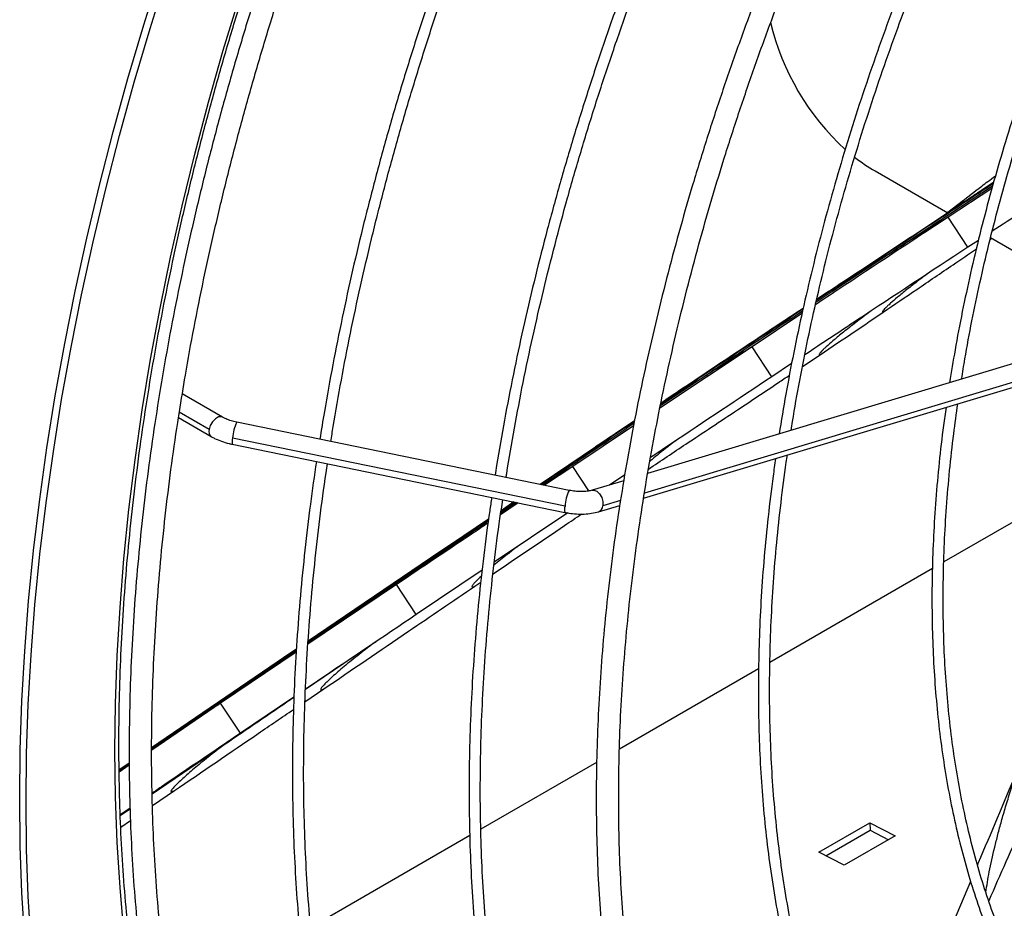
# Model space of a CAD drawing. Units: millimetres. Extents: x 5 to 414, y 3 to 291.
# Drawn here: x 253 to 257, y 56 to 60 of the extents above; entities that cross this region are included whole.
import ezdxf

# ---------------------------------------------------------------- set-up
doc = ezdxf.new("R2010")
doc.units = ezdxf.units.MM

msp = doc.modelspace()

# ---------------------------------------------------------------- linework, layer by layer
at = {"color": 7, "linetype": 'Continuous', "lineweight": 25}
for p, q in [((256.7175, 59.6001), (257.0405, 59.4137)), ((257.2454, 59.5494), (257.1312, 59.4732)), ((257.2374, 59.5214), (257.043, 59.3943)), ((257.1714, 59.5162), (257.1089, 59.467)), ((257.1108, 59.4685), (257.0359, 59.4101)), ((257.1333, 59.4745), (257.1292, 59.4718)), ((257.13, 59.26), (257.043, 59.3943)), ((257.1771, 59.2909), (257.13, 59.26)), ((257.2296, 59.295), (257.2371, 59.3001)), ((257.2317, 59.3032), (257.7955, 58.9778)), ((258.5281, 59.1017), (255.7044, 58.2527)), ((255.6867, 58.143), (258.5102, 58.9919)), ((256.3968, 58.9878), (256.2773, 58.9088)), ((256.3917, 58.9646), (256.1696, 58.8173)), ((256.1696, 58.8173), (255.7593, 58.5441)), ((256.2571, 58.6834), (256.1696, 58.8173)), ((256.3942, 58.7295), (256.4726, 58.7819)), ((256.3457, 58.7422), (256.2571, 58.6834)), ((253.8114, 58.5039), (253.6325, 58.6072)), ((253.6154, 58.5016), (253.7614, 58.4173)), ((253.6184, 58.5202), (253.6196, 58.5275)), ((253.7518, 58.4485), (253.6188, 58.5253)), ((255.6459, 58.4874), (255.4731, 58.3715)), ((255.3552, 58.1779), (253.8748, 58.4812)), ((255.6419, 58.4657), (255.3707, 58.2846)), ((255.3366, 58.1075), (253.8563, 58.4108)), ((253.8548, 58.3833), (255.3351, 58.08)), ((255.4761, 58.3735), (255.2255, 58.2045)), ((255.3707, 58.2846), (255.2451, 58.2005)), ((255.6025, 58.2471), (255.5344, 58.2016)), ((257.7176, 58.2602), (257.0235, 57.8595)), ((255.5981, 58.2208), (255.4569, 58.1783)), ((255.1284, 58.1223), (255.0493, 58.0693)), ((255.1094, 58.1262), (255.052, 58.0875)), ((255.4857, 58.0825), (255.5801, 58.1109)), ((255.5838, 58.1331), (255.5048, 58.1094)), ((254.9963, 58.0499), (254.7712, 57.8981)), ((255.3489, 58.0775), (255.0217, 57.8583)), ((254.7793, 57.9036), (254.193, 57.5065)), ((256.9723, 57.8299), (256.2488, 57.4122)), ((254.9675, 57.822), (254.6743, 57.625)), ((254.5861, 57.7584), (254.192, 57.4929)), ((254.6743, 57.625), (254.5861, 57.7584)), ((254.9343, 57.7509), (254.9617, 57.7694)), ((254.0881, 57.4354), (253.496, 57.0319)), ((254.1397, 57.4576), (253.803, 57.2299)), ((254.1405, 57.4709), (254.0797, 57.4297)), ((256.1985, 57.3832), (255.5792, 57.0257)), ((254.1787, 57.2371), (254.2624, 57.2941)), ((253.803, 57.2299), (253.4961, 57.0218)), ((253.8917, 57.0968), (253.803, 57.2299)), ((254.1297, 57.2578), (253.8917, 57.0968)), ((253.3818, 56.9541), (253.351, 56.933)), ((253.3963, 56.9541), (253.3511, 56.9234)), ((253.3962, 56.9639), (253.3818, 56.9541)), ((255.4772, 56.9668), (254.9617, 56.6692)), ((253.4997, 56.7744), (253.5971, 56.841)), ((253.3997, 56.763), (253.3561, 56.7334)), ((253.3586, 56.6781), (253.4018, 56.7076)), ((256.4673, 56.5676), (256.6935, 56.6982)), ((256.6935, 56.6982), (256.8065, 56.6398)), ((256.6935, 56.6982), (256.695, 56.6648)), ((256.4986, 56.5514), (256.695, 56.6648)), ((256.695, 56.6648), (256.7766, 56.6226)), ((254.9126, 56.6408), (254.2044, 56.232)), ((256.8065, 56.6398), (256.5803, 56.5092)), ((256.5803, 56.5092), (256.4673, 56.5676)), ((256.9637, 56.0141), (257.1429, 56.4375))]:
    msp.add_line(p, q, dxfattribs=at)
at = {"color": 8, "linetype": 'Continuous', "lineweight": 25}
for p, q in [((257.2406, 59.5327), (256.8175, 59.2551)), ((256.8175, 59.2551), (256.4544, 59.0151)), ((256.5213, 59.0679), (256.4565, 59.0249)), ((256.5213, 59.0679), (256.4568, 59.0261)), ((258.5134, 59.014), (255.6903, 58.1652)), ((255.9705, 58.6936), (255.7613, 58.5538)), ((255.4426, 58.1752), (255.3707, 58.2846)), ((255.1198, 58.1241), (255.0505, 58.0776)), ((255.1118, 58.1257), (255.0517, 58.0853)), ((254.9603, 58.0238), (254.7753, 57.9009)), ((254.996, 58.0478), (254.9603, 58.0238)), ((254.9603, 58.0238), (254.9958, 58.0468)), ((254.4308, 57.6604), (254.1925, 57.4993)), ((254.2244, 57.5266), (254.1929, 57.5052)), ((254.2244, 57.5266), (254.1929, 57.5055)), ((254.4765, 57.4916), (254.181, 57.2909)), ((254.4952, 57.5043), (254.4765, 57.4916)), ((254.1405, 57.4703), (254.0851, 57.4331)), ((253.6674, 57.1435), (253.496, 57.0269)), ((253.8382, 57.0606), (253.8007, 57.0322)), ((253.8007, 57.0322), (253.4982, 56.8256)), ((253.351, 56.9323), (253.3962, 56.9631)), ((253.3962, 56.9589), (253.3511, 56.9282)), ((253.3962, 56.9635), (253.3831, 56.9546)), ((253.3999, 56.7584), (253.3562, 56.7284))]:
    msp.add_line(p, q, dxfattribs=at)
at = {"color": 7, "linetype": 'Continuous', "lineweight": 25, "flags": 128}
for points in [[(252.9083, 56.808), (252.9108, 57.0234), (252.9183, 57.2415), (252.9307, 57.4622), (252.9481, 57.6853), (252.9704, 57.9106), (252.9977, 58.138), (253.0299, 58.3673), (253.067, 58.5984), (253.1089, 58.831), (253.1556, 59.065), (253.2072, 59.3003), (253.2635, 59.5367), (253.3245, 59.774), (253.3903, 60.012), (253.4606, 60.2506), (253.5355, 60.4895)], [(252.9366, 56.7917), (252.9391, 57.0071), (252.9466, 57.2252), (252.959, 57.4459), (252.9764, 57.669), (252.9987, 57.8943), (253.026, 58.1217), (253.0582, 58.351), (253.0952, 58.582), (253.1372, 58.8147), (253.1839, 59.0487), (253.2355, 59.284), (253.2918, 59.5204), (253.3528, 59.7577), (253.4185, 59.9957), (253.4889, 60.2342), (253.5638, 60.4732)], [(252.9307, 56.1797), (252.9183, 56.386), (252.9108, 56.5955), (252.9083, 56.808)], [(252.959, 56.1633), (252.9466, 56.3697), (252.9391, 56.5792), (252.9366, 56.7917)]]:
    msp.add_lwpolyline(points, dxfattribs=at)
at = {"color": 8, "linetype": 'Continuous', "lineweight": 25, "flags": 128}
for points in [[(253.3326, 57.0203), (253.3351, 57.2296), (253.3426, 57.4417), (253.355, 57.6563), (253.3724, 57.8733), (253.3948, 58.0925), (253.4221, 58.3138), (253.4543, 58.537), (253.4914, 58.7619), (253.5334, 58.9883), (253.5802, 59.2161), (253.6318, 59.4451), (253.6882, 59.6751), (253.7492, 59.9059), (253.815, 60.1375), (253.8853, 60.3695)], [(253.8113, 58.504), (253.8061, 58.5059), (253.7933, 58.5046), (253.7795, 58.4966), (253.7668, 58.4832), (253.757, 58.4663), (253.7518, 58.4485)], [(255.4569, 58.1783), (255.4648, 58.1791), (255.4782, 58.1744), (255.4905, 58.163), (255.4998, 58.1467), (255.5049, 58.1278), (255.5048, 58.1094)], [(253.3724, 56.2132), (253.355, 56.4101), (253.3426, 56.6104), (253.3351, 56.8138), (253.3326, 57.0203)]]:
    msp.add_lwpolyline(points, dxfattribs=at)
at = {"color": 7, "linetype": 'Continuous', "lineweight": 25}
for centre, radius, start, end in [((257.3455, 60.5233), 1.1249, 193.466, 227.3569), ((257.1447, 60.3398), 0.8542, 232.6101, 239.9951)]:
    msp.add_arc(centre, radius, start, end, dxfattribs=at)
at = {"color": 8, "linetype": 'Continuous', "lineweight": 25}
for centre, radius, start, end in [((253.7784, 58.4397), 0.0281, 161.6364, 232.7761), ((254.0408, 58.3998), 0.1849, 153.8556, 176.5948), ((253.9107, 58.394), 0.057, 162.9358, 190.8854), ((255.5211, 58.0965), 0.1849, 153.8556, 176.5948), ((255.3911, 58.0907), 0.057, 162.9358, 190.8854), ((255.475, 58.1103), 0.0297, 290.9559, 358.2444)]:
    msp.add_arc(centre, radius, start, end, dxfattribs=at)
at = {"color": 7, "linetype": 'Continuous', "lineweight": 25}
for points, knots in [([(255.8783, 62.9144), (255.8497, 62.8641), (255.7825, 62.7457), (255.6806, 62.5573), (255.5718, 62.3497), (255.4666, 62.1406), (255.3648, 61.9304), (255.2667, 61.7192), (255.1721, 61.507), (255.0813, 61.2941), (254.9942, 61.0806), (254.911, 60.8666), (254.8317, 60.6524), (254.7564, 60.438), (254.685, 60.2237), (254.6177, 60.0095), (254.5545, 59.7957), (254.4955, 59.5824), (254.4407, 59.3697), (254.3901, 59.1579), (254.3438, 58.9469), (254.302, 58.7371), (254.2689, 58.5565), (254.2516, 58.4465), (254.2451, 58.4054)], [0, 0, 0, 0, 0.03465, 0.081518, 0.128385, 0.175253, 0.22212, 0.268988, 0.315857, 0.362725, 0.409594, 0.456464, 0.503334, 0.550205, 0.597076, 0.643948, 0.690821, 0.737695, 0.784569, 0.831445, 0.878321, 0.925198, 0.972077, 1, 1, 1, 1]), ([(254.2941, 58.3953), (254.2974, 58.4174), (254.3113, 58.508), (254.3401, 58.6687), (254.3804, 58.8773), (254.4254, 59.0871), (254.4746, 59.298), (254.528, 59.5097), (254.5856, 59.7221), (254.6474, 59.935), (254.7133, 60.1484), (254.7833, 60.362), (254.8573, 60.5757), (254.9353, 60.7893), (255.0172, 61.0027), (255.1029, 61.2157), (255.1924, 61.4281), (255.2857, 61.6399), (255.3826, 61.8508), (255.4831, 62.0608), (255.5871, 62.2695), (255.6944, 62.4771), (255.8055, 62.6829), (255.8813, 62.8204), (255.9208, 62.8888), (255.9213, 62.8896)], [0, 0, 0, 0, 0.015077, 0.061944, 0.108812, 0.155681, 0.202551, 0.249422, 0.296294, 0.343167, 0.39004, 0.436914, 0.483789, 0.530664, 0.577541, 0.624417, 0.671294, 0.718172, 0.76505, 0.811928, 0.858807, 0.905685, 0.952564, 0.999443, 1, 1, 1, 1]), ([(254.5666, 53.398), (254.5618, 53.4027), (254.5237, 53.4402), (254.4555, 53.5156), (254.3623, 53.6244), (254.2733, 53.7386), (254.1879, 53.8575), (254.1065, 53.9813), (254.029, 54.1097), (253.9554, 54.2427), (253.8859, 54.3803), (253.8205, 54.5222), (253.7591, 54.6685), (253.7019, 54.819), (253.6489, 54.9736), (253.6001, 55.1322), (253.5556, 55.2948), (253.5153, 55.4611), (253.4794, 55.6312), (253.4478, 55.8048), (253.4205, 55.9819), (253.3977, 56.1623), (253.3792, 56.3459), (253.3652, 56.5326), (253.3556, 56.7223), (253.351, 56.8933), (253.3499, 57.0355), (253.3508, 57.1789), (253.3546, 57.3458), (253.3636, 57.5465), (253.377, 57.7494), (253.3949, 57.9544), (253.4172, 58.1614), (253.4439, 58.3702), (253.475, 58.5808), (253.5104, 58.7928), (253.5502, 59.0063), (253.5943, 59.221), (253.6427, 59.4369), (253.6953, 59.6536), (253.7522, 59.8712), (253.8132, 60.0894), (253.8784, 60.3082), (253.9477, 60.5272), (254.021, 60.7465), (254.0984, 60.9658), (254.1797, 61.185), (254.2648, 61.4039), (254.3538, 61.6225), (254.4466, 61.8404), (254.5431, 62.0576), (254.6431, 62.274), (254.747, 62.4893), (254.826, 62.6486), (254.8714, 62.7356), (254.8798, 62.7518)], [0, 0, 0, 0, 0.002805, 0.022679, 0.042544, 0.062398, 0.082243, 0.102077, 0.121902, 0.141717, 0.161524, 0.181323, 0.201114, 0.220899, 0.240678, 0.260452, 0.280222, 0.299989, 0.319752, 0.339513, 0.359273, 0.379031, 0.398788, 0.418544, 0.438301, 0.458057, 0.471197, 0.481587, 0.501343, 0.521101, 0.540858, 0.560616, 0.580376, 0.600135, 0.619896, 0.639658, 0.65942, 0.679184, 0.698948, 0.718713, 0.738479, 0.758245, 0.778013, 0.797781, 0.81755, 0.837319, 0.857089, 0.87686, 0.896631, 0.916403, 0.936174, 0.955947, 0.975719, 0.995492, 1, 1, 1, 1]), ([(254.9303, 62.7226), (254.9004, 62.6644), (254.834, 62.5352), (254.7352, 62.3333), (254.6332, 62.1174), (254.5349, 61.9006), (254.4403, 61.683), (254.3495, 61.4647), (254.2624, 61.2459), (254.1793, 61.0267), (254.1, 60.8073), (254.0248, 60.5879), (253.9536, 60.3685), (253.8865, 60.1494), (253.8235, 59.9306), (253.7646, 59.7125), (253.71, 59.495), (253.6597, 59.2783), (253.6137, 59.0626), (253.5719, 58.8481), (253.5346, 58.6349), (253.5016, 58.4231), (253.473, 58.2128), (253.4488, 58.0043), (253.4291, 57.7977), (253.4139, 57.5931), (253.4031, 57.3906), (253.3968, 57.1904), (253.395, 56.9926), (253.3977, 56.7974), (253.4049, 56.6049), (253.4165, 56.4153), (253.4327, 56.2286), (253.4533, 56.045), (253.4783, 55.8646), (253.5078, 55.6875), (253.5418, 55.514), (253.5801, 55.344), (253.6228, 55.1778), (253.6699, 55.0154), (253.7212, 54.8569), (253.7769, 54.7025), (253.8368, 54.5522), (253.9009, 54.4063), (253.9691, 54.2647), (254.0415, 54.1276), (254.1179, 53.9951), (254.1983, 53.8672), (254.2826, 53.7441), (254.3708, 53.6259), (254.4411, 53.5392), (254.482, 53.4918), (254.4912, 53.481)], [0, 0, 0, 0, 0.016673, 0.037033, 0.057393, 0.077753, 0.098113, 0.118474, 0.138835, 0.159197, 0.179559, 0.199921, 0.220285, 0.240648, 0.261013, 0.281378, 0.301743, 0.32211, 0.342477, 0.362845, 0.383213, 0.403583, 0.423953, 0.444325, 0.464697, 0.48507, 0.505443, 0.525817, 0.546192, 0.566568, 0.586944, 0.60732, 0.627696, 0.648072, 0.668448, 0.688823, 0.709197, 0.729569, 0.74994, 0.770308, 0.790673, 0.811034, 0.831392, 0.851744, 0.872091, 0.892432, 0.912767, 0.933094, 0.953413, 0.973724, 0.994026, 1, 1, 1, 1]), ([(253.6196, 58.5275), (253.6282, 58.5818), (253.648, 58.7062), (253.684, 58.9024), (253.7268, 59.1157), (253.774, 59.3301), (253.8254, 59.5456), (253.8811, 59.7618), (253.9409, 59.9788), (254.0049, 60.1962), (254.0731, 60.4141), (254.1452, 60.6321), (254.2214, 60.8502), (254.3016, 61.0683), (254.3856, 61.2861), (254.4735, 61.5035), (254.5651, 61.7203), (254.6605, 61.9365), (254.7595, 62.1518), (254.8622, 62.3661), (254.9575, 62.5582), (255.02, 62.6782), (255.0457, 62.7277)], [0, 0, 0, 0, 0.039755, 0.091086, 0.142419, 0.193754, 0.245091, 0.296429, 0.34777, 0.399112, 0.450455, 0.501801, 0.553147, 0.604495, 0.655844, 0.707195, 0.758546, 0.809898, 0.861251, 0.912605, 0.963959, 1, 1, 1, 1]), ([(256.5711, 62.5144), (256.5511, 62.4793), (256.4934, 62.3781), (256.4014, 62.2088), (256.295, 62.0069), (256.1922, 61.8035), (256.0929, 61.5989), (255.9971, 61.3932), (255.905, 61.1867), (255.8166, 60.9793), (255.7319, 60.7714), (255.6511, 60.5631), (255.5742, 60.3545), (255.5013, 60.1458), (255.4323, 59.9371), (255.3675, 59.7286), (255.3067, 59.5205), (255.2502, 59.3129), (255.1978, 59.106), (255.1497, 58.8999), (255.1058, 58.6948), (255.0666, 58.491), (255.0399, 58.3412), (255.0276, 58.2599), (255.0254, 58.2455)], [0, 0, 0, 0, 0.0255252, 0.0737285, 0.1219319, 0.1701355, 0.2183393, 0.2665433, 0.3147477, 0.3629526, 0.4111579, 0.4593638, 0.5075702, 0.5557774, 0.6039852, 0.6521939, 0.7004034, 0.7486138, 0.7968251, 0.8450375, 0.8932509, 0.9414654, 0.989681, 1, 1, 1, 1]), ([(255.0743, 58.2355), (255.0751, 58.2414), (255.086, 58.314), (255.1109, 58.4546), (255.1492, 58.6574), (255.1924, 58.8615), (255.2397, 59.0666), (255.2913, 59.2726), (255.3471, 59.4794), (255.4071, 59.6867), (255.4712, 59.8944), (255.5393, 60.1023), (255.6115, 60.3103), (255.6876, 60.5183), (255.7677, 60.726), (255.8516, 60.9333), (255.9392, 61.1401), (256.0306, 61.3461), (256.1256, 61.5513), (256.2242, 61.7554), (256.3263, 61.9584), (256.4319, 62.1599), (256.5278, 62.3371), (256.5899, 62.4463), (256.6144, 62.4894)], [0, 0, 0, 0, 0.004264, 0.052469, 0.100674, 0.14888, 0.197088, 0.245296, 0.293506, 0.341716, 0.389927, 0.438139, 0.486352, 0.534565, 0.58278, 0.630994, 0.67921, 0.727425, 0.775642, 0.823858, 0.872075, 0.920292, 0.96851, 1, 1, 1, 1]), ([(257.0628, 62.2304), (257.0477, 62.204), (256.9956, 62.1129), (256.9097, 61.9552), (256.8054, 61.7577), (256.7048, 61.5587), (256.6075, 61.3585), (256.5138, 61.1572), (256.4238, 60.9551), (256.3375, 60.7521), (256.255, 60.5486), (256.1763, 60.3447), (256.1015, 60.1405), (256.0307, 59.9362), (255.9639, 59.732), (255.9013, 59.528), (255.8427, 59.3244), (255.7883, 59.1213), (255.7382, 58.9189), (255.6923, 58.7174), (255.6508, 58.517), (255.6138, 58.3204), (255.593, 58.1914), (255.5827, 58.1282)], [0, 0, 0, 0, 0.020049, 0.069138, 0.118228, 0.167318, 0.216409, 0.2655, 0.314592, 0.363685, 0.412779, 0.461874, 0.51097, 0.560068, 0.609167, 0.658269, 0.707372, 0.756477, 0.805584, 0.854694, 0.903805, 0.952919, 1, 1, 1, 1]), ([(256.853, 53.4724), (256.8493, 53.4752), (256.8118, 53.5041), (256.7436, 53.5641), (256.6487, 53.6525), (256.5578, 53.7467), (256.4705, 53.8458), (256.3869, 53.9499), (256.3071, 54.0589), (256.2311, 54.1726), (256.1591, 54.2911), (256.091, 54.4141), (256.027, 54.5417), (255.9671, 54.6737), (255.9112, 54.81), (255.8595, 54.9504), (255.8121, 55.095), (255.7688, 55.2435), (255.7298, 55.3959), (255.6952, 55.552), (255.6649, 55.7118), (255.6389, 55.875), (255.6173, 56.0415), (255.6001, 56.2113), (255.5873, 56.3842), (255.579, 56.56), (255.5751, 56.7386), (255.5756, 56.9199), (255.5806, 57.1037), (255.59, 57.2899), (255.6039, 57.4783), (255.6222, 57.6688), (255.6449, 57.8611), (255.672, 58.0553), (255.7034, 58.251), (255.7392, 58.4481), (255.7794, 58.6466), (255.8238, 58.8461), (255.8725, 59.0467), (255.9254, 59.248), (255.9825, 59.4499), (256.0437, 59.6523), (256.109, 59.8551), (256.1784, 60.0579), (256.2517, 60.2607), (256.3289, 60.4634), (256.41, 60.6656), (256.4948, 60.8674), (256.5834, 61.0685), (256.6756, 61.2687), (256.7715, 61.4679), (256.8707, 61.666), (256.9736, 61.8626), (257.0652, 62.0322), (257.1239, 62.1355), (257.146, 62.1743)], [0, 0, 0, 0, 0.002095, 0.021539, 0.040976, 0.060404, 0.079824, 0.099234, 0.118633, 0.138022, 0.157401, 0.17677, 0.196131, 0.215483, 0.234827, 0.254166, 0.273498, 0.292826, 0.312149, 0.33147, 0.350788, 0.370103, 0.389418, 0.408731, 0.428043, 0.447356, 0.466668, 0.48598, 0.505293, 0.524606, 0.54392, 0.563234, 0.58255, 0.601866, 0.621183, 0.640501, 0.65982, 0.679139, 0.69846, 0.717781, 0.737104, 0.756427, 0.77575, 0.795075, 0.8144, 0.833726, 0.853052, 0.872378, 0.891706, 0.911033, 0.930361, 0.949689, 0.969017, 0.988346, 1, 1, 1, 1]), ([(257.5569, 61.9452), (257.5278, 61.8934), (257.4648, 61.7814), (257.3719, 61.6072), (257.2775, 61.4231), (257.1866, 61.2376), (257.0993, 61.0511), (257.0156, 60.8637), (256.9356, 60.6755), (256.8594, 60.4867), (256.787, 60.2976), (256.7186, 60.1082), (256.6541, 59.9188), (256.5937, 59.7295), (256.5374, 59.5405), (256.4853, 59.352), (256.4373, 59.1641), (256.3936, 58.9771), (256.3543, 58.7911), (256.3194, 58.6081), (256.2998, 58.4879), (256.2902, 58.4289)], [0, 0, 0, 0, 0.045591, 0.098703, 0.151815, 0.204927, 0.25804, 0.311153, 0.364267, 0.417381, 0.470497, 0.523613, 0.57673, 0.629849, 0.682968, 0.736089, 0.789212, 0.842335, 0.895461, 0.948588, 1, 1, 1, 1]), ([(256.3437, 58.4449), (256.3457, 58.4581), (256.3568, 58.5317), (256.3814, 58.6674), (256.4177, 58.8516), (256.4586, 59.0372), (256.5037, 59.2237), (256.553, 59.4109), (256.6065, 59.5988), (256.6641, 59.7871), (256.7258, 59.9757), (256.7916, 60.1644), (256.8612, 60.3529), (256.9348, 60.5412), (257.0122, 60.7291), (257.0933, 60.9163), (257.1782, 61.1027), (257.2666, 61.2881), (257.3585, 61.4724), (257.454, 61.6553), (257.5346, 61.8046), (257.5845, 61.8923), (257.6004, 61.92)], [0, 0, 0, 0, 0.011646, 0.065164, 0.118684, 0.172204, 0.225727, 0.279251, 0.332776, 0.386303, 0.43983, 0.493359, 0.546889, 0.600421, 0.653952, 0.707485, 0.761018, 0.814552, 0.868087, 0.921622, 0.975157, 1, 1, 1, 1]), ([(258.1149, 61.6229), (258.1029, 61.6019), (258.0594, 61.5256), (257.9877, 61.3922), (257.9, 61.223), (257.8159, 61.0524), (257.7353, 60.8808), (257.6583, 60.7082), (257.5851, 60.5348), (257.5156, 60.361), (257.45, 60.1868), (257.3884, 60.0124), (257.3308, 59.838), (257.2773, 59.6639), (257.2279, 59.4901), (257.1827, 59.317), (257.1417, 59.1446), (257.1051, 58.9733), (257.0739, 58.8105), (257.057, 58.7057), (257.0492, 58.6571)], [0, 0, 0, 0, 0.022051, 0.080028, 0.138004, 0.195981, 0.253959, 0.311937, 0.369916, 0.427896, 0.485877, 0.54386, 0.601844, 0.65983, 0.717817, 0.775807, 0.833798, 0.891792, 0.949787, 1, 1, 1, 1]), ([(257.1026, 58.6731), (257.1073, 58.7031), (257.1208, 58.7889), (257.1479, 58.9321), (257.1834, 59.1022), (257.2234, 59.2734), (257.2676, 59.4455), (257.316, 59.6182), (257.3685, 59.7914), (257.4251, 59.9649), (257.4857, 60.1385), (257.5503, 60.3119), (257.6187, 60.4851), (257.691, 60.6577), (257.7669, 60.8297), (257.8466, 61.0008), (257.9297, 61.1708), (258.0164, 61.3396), (258.0926, 61.482), (258.141, 61.5675), (258.1582, 61.5979)], [0, 0, 0, 0, 0.03149, 0.089996, 0.148503, 0.207013, 0.265524, 0.324038, 0.382553, 0.44107, 0.499589, 0.558109, 0.616631, 0.675154, 0.733678, 0.792203, 0.850728, 0.909254, 0.967781, 1, 1, 1, 1]), ([(257.9735, 59.8117), (257.8954, 59.7605), (257.7391, 59.6582), (257.4935, 59.4979), (257.3267, 59.3888), (257.2389, 59.3313)], [0, 0, 0, 0, 0.321452, 0.642855, 1, 1, 1, 1]), ([(257.1696, 59.5144), (257.1847, 59.5265), (257.2082, 59.5452), (257.2418, 59.5696), (257.2536, 59.5782)], [0, 0, 0, 0, 0.647208, 1, 1, 1, 1]), ([(257.1334, 59.4747), (257.0393, 59.4122), (256.852, 59.288), (256.6252, 59.1388), (256.4923, 59.051), (256.4572, 59.0277)], [0, 0, 0, 0, 0.426586, 0.848197, 1, 1, 1, 1]), ([(257.043, 59.3943), (256.8788, 59.2864), (256.6809, 59.1564), (256.4854, 59.0267), (256.4521, 59.0046)], [0, 0, 0, 0, 0.829585, 1, 1, 1, 1]), ([(257.043, 59.3943), (257.0001, 59.3679), (256.9234, 59.3209), (256.8498, 59.2752), (256.8175, 59.2551)], [0, 0, 0, 0, 0.560458, 1, 1, 1, 1]), ([(257.13, 59.26), (256.966, 59.1522), (256.7228, 58.9924), (256.4826, 58.833), (256.4044, 58.7811)], [0, 0, 0, 0, 0.67436, 1, 1, 1, 1]), ([(256.5213, 59.0679), (256.5747, 59.102), (256.6703, 59.1631), (256.7725, 59.2269), (256.8175, 59.2551)], [0, 0, 0, 0, 0.559099, 1, 1, 1, 1]), ([(256.7534, 58.9712), (256.8032, 59.0049), (256.9061, 59.0746), (257.0447, 59.1689), (257.1335, 59.2295), (257.1682, 59.2531)], [0, 0, 0, 0, 0.3631883, 0.7516029, 1, 1, 1, 1]), ([(256.947, 59.1395), (256.9353, 59.1307), (256.9024, 59.1059), (256.8589, 59.0717), (256.8165, 59.0372), (256.7896, 59.014), (256.7731, 58.9989), (256.7634, 58.9894), (256.7564, 58.9821), (256.7523, 58.9769), (256.7502, 58.9733), (256.7506, 58.9715), (256.7524, 58.9713), (256.7534, 58.9712)], [0, 0, 0, 0, 0.09047, 0.255049, 0.409125, 0.553932, 0.629629, 0.699924, 0.765982, 0.825634, 0.87898, 0.93418, 1, 1, 1, 1]), ([(256.4726, 58.7819), (256.5245, 58.8168), (256.6172, 58.8791), (256.7118, 58.943), (256.7534, 58.9712)], [0, 0, 0, 0, 0.560012, 1, 1, 1, 1]), ([(256.2821, 58.912), (256.1457, 58.8215), (255.9723, 58.7063), (255.8005, 58.5911), (255.7639, 58.5665)], [0, 0, 0, 0, 0.786371, 1, 1, 1, 1]), ([(256.1696, 58.8173), (256.1317, 58.7939), (256.064, 58.7522), (255.9991, 58.7115), (255.9705, 58.6936)], [0, 0, 0, 0, 0.560423, 1, 1, 1, 1]), ([(255.708, 58.2724), (255.7638, 58.3097), (255.8975, 58.399), (256.0884, 58.5257), (256.2413, 58.6272), (256.3195, 58.6796), (256.3359, 58.6905)], [0, 0, 0, 0, 0.264741, 0.633674, 0.923629, 1, 1, 1, 1]), ([(256.2571, 58.6834), (256.1077, 58.5841), (255.9275, 58.4643), (255.748, 58.3443), (255.7173, 58.3238)], [0, 0, 0, 0, 0.829021, 1, 1, 1, 1]), ([(257.0332, 58.5478), (257.0293, 58.5209), (257.0173, 58.438), (257.002, 58.3012), (256.9871, 58.1373), (256.9769, 57.9757), (256.9711, 57.8162), (256.9698, 57.6592), (256.973, 57.5048), (256.9806, 57.3531), (256.9927, 57.2044), (257.0093, 57.0587), (257.0304, 56.9163), (257.0559, 56.7774), (257.0857, 56.6419), (257.12, 56.5102), (257.1586, 56.3824), (257.2014, 56.2586), (257.2486, 56.1389), (257.2999, 56.0234), (257.3553, 55.9124), (257.4148, 55.8059), (257.4784, 55.7041), (257.5458, 55.607), (257.6171, 55.5148), (257.6922, 55.4276), (257.7709, 55.3454), (257.8533, 55.2684), (257.9392, 55.1967), (258.0284, 55.1301), (258.1211, 55.0693), (258.1987, 55.0232), (258.2465, 54.9995), (258.2611, 54.9922)], [0, 0, 0, 0, 0.01615, 0.049607, 0.083066, 0.116526, 0.149987, 0.183449, 0.216913, 0.250376, 0.283841, 0.317305, 0.350768, 0.384231, 0.417691, 0.451148, 0.484601, 0.518049, 0.551491, 0.584925, 0.61835, 0.651765, 0.685168, 0.718559, 0.751936, 0.7853, 0.818649, 0.851986, 0.885311, 0.918626, 0.951933, 0.985236, 1, 1, 1, 1]), ([(257.7196, 55.4745), (257.7045, 55.4913), (257.6642, 55.536), (257.6029, 55.6143), (257.5353, 55.7087), (257.4718, 55.8081), (257.4122, 55.9122), (257.3566, 56.0207), (257.3051, 56.1337), (257.2577, 56.251), (257.2145, 56.3725), (257.1755, 56.498), (257.1408, 56.6274), (257.1104, 56.7606), (257.0843, 56.8973), (257.0626, 57.0376), (257.0453, 57.1812), (257.0325, 57.3279), (257.024, 57.4776), (257.02, 57.6302), (257.0205, 57.7854), (257.0254, 57.9432), (257.0347, 58.1032), (257.0486, 58.2654), (257.0653, 58.4189), (257.0794, 58.519), (257.0857, 58.5636)], [0, 0, 0, 0, 0.025633, 0.068468, 0.111286, 0.154085, 0.196868, 0.239633, 0.282384, 0.325122, 0.367849, 0.410566, 0.453275, 0.495977, 0.538675, 0.581369, 0.62406, 0.66675, 0.709438, 0.752127, 0.794815, 0.837504, 0.880194, 0.922885, 0.965578, 1, 1, 1, 1]), ([(254.5667, 53.5466), (254.5506, 53.5655), (254.5035, 53.6204), (254.4283, 53.7152), (254.3425, 53.8326), (254.2607, 53.9548), (254.1827, 54.0817), (254.1087, 54.2133), (254.0387, 54.3493), (253.9728, 54.4898), (253.911, 54.6347), (253.8533, 54.7838), (253.7998, 54.937), (253.7505, 55.0943), (253.7055, 55.2554), (253.6648, 55.4205), (253.6284, 55.5892), (253.5963, 55.7615), (253.5687, 55.9372), (253.5453, 56.1164), (253.5264, 56.2987), (253.512, 56.4842), (253.5019, 56.6726), (253.4963, 56.8638), (253.4951, 57.0578), (253.4984, 57.2543), (253.5061, 57.4533), (253.5183, 57.6546), (253.5349, 57.858), (253.5558, 58.0634), (253.5816, 58.2708), (253.6025, 58.4232), (253.6162, 58.5068), (253.6184, 58.5202)], [0, 0, 0, 0, 0.017659, 0.05142, 0.085169, 0.118904, 0.152625, 0.186332, 0.220027, 0.25371, 0.287382, 0.321045, 0.354699, 0.388346, 0.421986, 0.455622, 0.489252, 0.52288, 0.556505, 0.590127, 0.623749, 0.657369, 0.690989, 0.724608, 0.758228, 0.791848, 0.825469, 0.859091, 0.892713, 0.926337, 0.959961, 0.993587, 1, 1, 1, 1]), ([(253.8748, 58.4812), (253.8704, 58.4822), (253.8576, 58.485), (253.8377, 58.4913), (253.8213, 58.4984), (253.8136, 58.5027), (253.8114, 58.5039)], [0, 0, 0, 0, 0.1803003, 0.5269972, 0.8675027, 1, 1, 1, 1]), ([(253.7614, 58.4173), (253.7664, 58.4146), (253.7806, 58.4068), (253.8068, 58.396), (253.8337, 58.3879), (253.85, 58.3843), (253.8548, 58.3833)], [0, 0, 0, 0, 0.181427, 0.523082, 0.858896, 1, 1, 1, 1]), ([(256.2743, 58.3196), (256.2704, 58.2934), (256.2576, 58.2064), (256.2404, 58.0604), (256.2228, 57.8818), (256.2098, 57.7054), (256.2012, 57.5311), (256.1972, 57.3591), (256.1976, 57.1897), (256.2025, 57.0229), (256.2119, 56.8589), (256.2257, 56.6978), (256.244, 56.5399), (256.2668, 56.3852), (256.294, 56.234), (256.3256, 56.0863), (256.3615, 55.9422), (256.4018, 55.802), (256.4464, 55.6657), (256.4953, 55.5336), (256.5483, 55.4056), (256.6056, 55.2819), (256.6669, 55.1627), (256.7323, 55.0481), (256.8017, 54.9381), (256.8751, 54.8328), (256.9522, 54.7325), (257.0332, 54.6371), (257.1178, 54.5467), (257.2061, 54.4615), (257.2979, 54.3815), (257.3932, 54.3068), (257.4917, 54.2373), (257.5938, 54.1738), (257.6643, 54.1329), (257.7016, 54.1147), (257.7028, 54.1141)], [0, 0, 0, 0, 0.013334, 0.044167, 0.075002, 0.105838, 0.136674, 0.167511, 0.19835, 0.229188, 0.260027, 0.290867, 0.321706, 0.352544, 0.383382, 0.414218, 0.445053, 0.475884, 0.506712, 0.537536, 0.568355, 0.599168, 0.629975, 0.660773, 0.691563, 0.722344, 0.753115, 0.783876, 0.814627, 0.845369, 0.876102, 0.906828, 0.937547, 0.968262, 0.998974, 1, 1, 1, 1]), ([(257.0873, 54.6544), (257.0733, 54.6695), (257.0317, 54.7147), (256.9663, 54.7954), (256.8911, 54.896), (256.82, 55.0017), (256.7527, 55.112), (256.6894, 55.2269), (256.6302, 55.3463), (256.575, 55.4701), (256.524, 55.5982), (256.4772, 55.7305), (256.4346, 55.8668), (256.3963, 56.007), (256.3622, 56.151), (256.3326, 56.2987), (256.3073, 56.4498), (256.2863, 56.6044), (256.2698, 56.7622), (256.2577, 56.923), (256.2501, 57.0869), (256.2469, 57.2534), (256.2482, 57.4227), (256.2539, 57.5944), (256.2641, 57.7684), (256.2786, 57.9445), (256.298, 58.1227), (256.3141, 58.2532), (256.3252, 58.3246), (256.3269, 58.3355)], [0, 0, 0, 0, 0.019689, 0.058711, 0.09772, 0.136716, 0.1757, 0.214672, 0.253633, 0.292583, 0.331524, 0.370458, 0.409385, 0.448306, 0.487222, 0.526135, 0.565045, 0.603953, 0.642859, 0.681765, 0.72067, 0.759575, 0.79848, 0.837386, 0.876292, 0.915199, 0.954107, 0.993016, 1, 1, 1, 1]), ([(254.2295, 58.3065), (254.2203, 58.2429), (254.2012, 58.1107), (254.1776, 57.9119), (254.1575, 57.7098), (254.142, 57.5097), (254.1308, 57.3118), (254.1242, 57.1162), (254.122, 56.923), (254.1243, 56.7324), (254.1311, 56.5444), (254.1424, 56.3594), (254.1581, 56.1772), (254.1783, 55.9982), (254.2029, 55.8225), (254.232, 55.6501), (254.2654, 55.4812), (254.3033, 55.3159), (254.3455, 55.1543), (254.392, 54.9966), (254.4428, 54.8429), (254.4979, 54.6932), (254.5572, 54.5478), (254.6206, 54.4066), (254.6882, 54.2699), (254.7599, 54.1376), (254.8355, 54.01), (254.9152, 53.887), (254.9988, 53.7689), (255.0821, 53.6605), (255.1391, 53.5934), (255.1655, 53.5623)], [0, 0, 0, 0, 0.032185, 0.066926, 0.101668, 0.136412, 0.171155, 0.2059, 0.240645, 0.27539, 0.310136, 0.344882, 0.379629, 0.414375, 0.449121, 0.483866, 0.51861, 0.553352, 0.588093, 0.622832, 0.657568, 0.692301, 0.727029, 0.761753, 0.796472, 0.831186, 0.865893, 0.900593, 0.935286, 0.969971, 1, 1, 1, 1]), ([(255.2032, 53.5951), (255.1873, 53.6137), (255.141, 53.6677), (255.0672, 53.761), (254.9831, 53.8764), (254.9029, 53.9968), (254.8267, 54.1218), (254.7544, 54.2514), (254.6861, 54.3856), (254.6219, 54.5242), (254.5619, 54.6671), (254.506, 54.8143), (254.4543, 54.9655), (254.4069, 55.1208), (254.3638, 55.28), (254.3249, 55.4429), (254.2904, 55.6096), (254.2603, 55.7797), (254.2346, 55.9533), (254.2132, 56.1302), (254.1963, 56.3103), (254.1838, 56.4934), (254.1758, 56.6794), (254.1722, 56.8682), (254.1731, 57.0596), (254.1784, 57.2535), (254.1882, 57.4498), (254.2025, 57.6482), (254.2211, 57.8488), (254.2445, 58.0513), (254.2638, 58.2006), (254.2766, 58.2828), (254.2787, 58.2964)], [0, 0, 0, 0, 0.018294, 0.053167, 0.088034, 0.122893, 0.157744, 0.192588, 0.227425, 0.262256, 0.297081, 0.3319, 0.366716, 0.401527, 0.436335, 0.47114, 0.505943, 0.540744, 0.575543, 0.610342, 0.64514, 0.679937, 0.714735, 0.749532, 0.784329, 0.819127, 0.853925, 0.888723, 0.923523, 0.958322, 0.993122, 1, 1, 1, 1]), ([(255.0103, 58.1465), (255.0072, 58.1268), (254.9937, 58.04), (254.9743, 57.8877), (254.9521, 57.6898), (254.9347, 57.494), (254.9217, 57.3002), (254.9131, 57.1086), (254.909, 56.9194), (254.9094, 56.7327), (254.9143, 56.5486), (254.9236, 56.3673), (254.9374, 56.189), (254.9557, 56.0137), (254.9784, 55.8416), (255.0056, 55.6728), (255.0371, 55.5075), (255.0731, 55.3458), (255.1134, 55.1878), (255.1581, 55.0336), (255.207, 54.8834), (255.2602, 54.7373), (255.3176, 54.5953), (255.3793, 54.4576), (255.445, 54.3244), (255.5148, 54.1956), (255.5886, 54.0715), (255.6664, 53.952), (255.7482, 53.8374), (255.8255, 53.7377), (255.8767, 53.6777), (255.8981, 53.6525)], [0, 0, 0, 0, 0.0104942, 0.0462027, 0.081912, 0.1176221, 0.1533331, 0.1890448, 0.2247572, 0.2604702, 0.2961837, 0.3318976, 0.3676117, 0.4033257, 0.4390394, 0.4747524, 0.5104645, 0.5461751, 0.5818838, 0.6175901, 0.6532935, 0.6889932, 0.7246886, 0.7603791, 0.7960639, 0.8317423, 0.8674136, 0.9030773, 0.9387329, 0.9743799, 1, 1, 1, 1]), ([(255.9358, 53.6853), (255.9203, 53.7034), (255.8753, 53.756), (255.8035, 53.8469), (255.7219, 53.9596), (255.6442, 54.0771), (255.5703, 54.1993), (255.5005, 54.3261), (255.4347, 54.4574), (255.373, 54.5931), (255.3155, 54.7331), (255.2621, 54.8773), (255.2129, 55.0257), (255.168, 55.178), (255.1273, 55.3341), (255.091, 55.494), (255.0591, 55.6576), (255.0315, 55.8246), (255.0083, 55.995), (254.9895, 56.1686), (254.9752, 56.3454), (254.9653, 56.5251), (254.9598, 56.7076), (254.9588, 56.8929), (254.9622, 57.0807), (254.9701, 57.2709), (254.9825, 57.4634), (254.9992, 57.658), (255.0207, 57.8546), (255.0407, 58.0142), (255.0551, 58.1087), (255.0594, 58.1365)], [0, 0, 0, 0, 0.018804, 0.054655, 0.090499, 0.126335, 0.162162, 0.197981, 0.233792, 0.269597, 0.305395, 0.341187, 0.376974, 0.412758, 0.448537, 0.484314, 0.520089, 0.555861, 0.591633, 0.627403, 0.663172, 0.698942, 0.734711, 0.77048, 0.806249, 0.842019, 0.87779, 0.91356, 0.949332, 0.985104, 1, 1, 1, 1]), ([(255.4569, 58.1783), (255.4541, 58.1775), (255.4464, 58.1754), (255.4297, 58.1729), (255.407, 58.172), (255.3814, 58.1733), (255.364, 58.1764), (255.3552, 58.1779)], [0, 0, 0, 0, 0.114927, 0.324373, 0.542075, 0.767057, 1, 1, 1, 1]), ([(255.5827, 58.1282), (255.5823, 58.1255), (255.5709, 58.0568), (255.5525, 57.9234), (255.528, 57.7285), (255.5085, 57.5356), (255.4934, 57.3446), (255.4827, 57.1558), (255.4765, 56.9692), (255.4748, 56.785), (255.4776, 56.6034), (255.4849, 56.4245), (255.4966, 56.2484), (255.5129, 56.0754), (255.5336, 55.9055), (255.5588, 55.7388), (255.5884, 55.5756), (255.6225, 55.4159), (255.6609, 55.2598), (255.7037, 55.1076), (255.7508, 54.9593), (255.8022, 54.815), (255.8579, 54.6749), (255.9177, 54.539), (255.9818, 54.4076), (256.0499, 54.2806), (256.1221, 54.1583), (256.1982, 54.0406), (256.2783, 53.9278), (256.3622, 53.8198), (256.4499, 53.7168), (256.5413, 53.6189), (256.6363, 53.5261), (256.7348, 53.4386), (256.8368, 53.3562), (256.9424, 53.2794), (257.0322, 53.2193), (257.088, 53.1868), (257.1064, 53.1761)], [0, 0, 0, 0, 0.001202, 0.030206, 0.059212, 0.088219, 0.117227, 0.146237, 0.175248, 0.20426, 0.233273, 0.262287, 0.291302, 0.320316, 0.34933, 0.378343, 0.407355, 0.436364, 0.46537, 0.494372, 0.52337, 0.552361, 0.581345, 0.610321, 0.639287, 0.668242, 0.697185, 0.726115, 0.755031, 0.783933, 0.81282, 0.841692, 0.87055, 0.899395, 0.928228, 0.957052, 0.985869, 1, 1, 1, 1]), ([(255.016, 57.8061), (255.1232, 57.8789), (255.2565, 57.9693), (255.3853, 58.0558), (255.4104, 58.0727)], [0, 0, 0, 0, 0.804621, 1, 1, 1, 1]), ([(255.3351, 58.08), (255.3412, 58.0788), (255.3586, 58.0755), (255.3881, 58.0724), (255.4224, 58.072), (255.4556, 58.0749), (255.4756, 58.08), (255.4857, 58.0825)], [0, 0, 0, 0, 0.11573, 0.333371, 0.552349, 0.774347, 1, 1, 1, 1]), ([(254.9603, 58.0238), (254.8228, 57.9311), (254.5773, 57.7655), (254.3323, 57.5996), (254.2244, 57.5266)], [0, 0, 0, 0, 0.559806, 1, 1, 1, 1]), ([(254.9939, 58.0322), (254.9729, 58.0182), (254.8367, 57.9269), (254.7009, 57.8356), (254.5861, 57.7584)], [0, 0, 0, 0, 0.154304, 1, 1, 1, 1]), ([(254.2624, 57.2941), (254.3882, 57.3796), (254.6128, 57.5325), (254.8361, 57.6841), (254.9343, 57.7509)], [0, 0, 0, 0, 0.5600123, 1, 1, 1, 1]), ([(254.5861, 57.7584), (254.5565, 57.7399), (254.5038, 57.7069), (254.4531, 57.6746), (254.4308, 57.6604)], [0, 0, 0, 0, 0.560248, 1, 1, 1, 1]), ([(254.2244, 57.5266), (254.2618, 57.5512), (254.3287, 57.5951), (254.3995, 57.6404), (254.4308, 57.6604)], [0, 0, 0, 0, 0.559511, 1, 1, 1, 1]), ([(254.6743, 57.625), (254.5273, 57.5261), (254.3622, 57.415), (254.1989, 57.3046), (254.1811, 57.2925)], [0, 0, 0, 0, 0.890756, 1, 1, 1, 1]), ([(254.4765, 57.4916), (254.4507, 57.4717), (254.3995, 57.4321), (254.337, 57.3805), (254.2957, 57.344), (254.2711, 57.3202), (254.257, 57.3053), (254.248, 57.2939), (254.2479, 57.2887), (254.2576, 57.2923), (254.2624, 57.2941)], [0, 0, 0, 0, 0.1918484, 0.3815742, 0.5688468, 0.6562197, 0.7429706, 0.8291847, 0.9149516, 1, 1, 1, 1]), ([(253.803, 57.2299), (253.7773, 57.2136), (253.7313, 57.1845), (253.6869, 57.156), (253.6674, 57.1435)], [0, 0, 0, 0, 0.560115, 1, 1, 1, 1]), ([(253.5971, 56.841), (253.7218, 56.926), (253.8993, 57.047), (254.0754, 57.1669), (254.1278, 57.2025)], [0, 0, 0, 0, 0.702492, 1, 1, 1, 1]), ([(253.8917, 57.0968), (253.7755, 57.0181), (253.6439, 56.9289), (253.5133, 56.8402), (253.498, 56.8298)], [0, 0, 0, 0, 0.8827686, 1, 1, 1, 1]), ([(253.8007, 57.0322), (253.7769, 57.0135), (253.7294, 56.9764), (253.6702, 56.927), (253.63, 56.8912), (253.6053, 56.8673), (253.5907, 56.852), (253.5812, 56.8401), (253.5812, 56.8348), (253.5918, 56.8389), (253.5971, 56.841)], [0, 0, 0, 0, 0.190246, 0.3789666, 0.5659354, 0.6534406, 0.7405205, 0.8272677, 0.9137979, 1, 1, 1, 1]), ([(257.1733, 56.5094), (257.1749, 56.5131), (257.2326, 56.6494), (257.2903, 56.7859), (257.3464, 56.9187)], [0, 0, 0, 0, 0.027205, 1, 1, 1, 1])]:
    msp.add_open_spline(points, degree=3, knots=knots, dxfattribs=at)
at = {"color": 8, "linetype": 'Continuous', "lineweight": 25}
for points, knots in [([(257.2437, 59.5436), (257.2402, 59.5413), (257.1457, 59.4788), (256.9047, 59.3207), (256.6667, 59.1637), (256.5213, 59.0679)], [0, 0, 0, 0, 0.014994, 0.398242, 1, 1, 1, 1]), ([(257.2451, 59.5483), (257.2349, 59.5417), (257.1958, 59.5162), (257.1599, 59.4922), (257.1333, 59.4745)], [0, 0, 0, 0, 0.259431, 1, 1, 1, 1]), ([(257.044, 59.4155), (257.0511, 59.4212), (257.0726, 59.4385), (257.0955, 59.4564), (257.1109, 59.4684)], [0, 0, 0, 0, 0.327999, 1, 1, 1, 1]), ([(256.3961, 58.9848), (256.2857, 58.9116), (256.0737, 58.7711), (255.8638, 58.6306), (255.7632, 58.5633)], [0, 0, 0, 0, 0.520698, 1, 1, 1, 1]), ([(256.3939, 58.9751), (256.3766, 58.9636), (256.2344, 58.8697), (256.0939, 58.7759), (255.9705, 58.6936)], [0, 0, 0, 0, 0.1220417, 1, 1, 1, 1]), ([(256.3967, 58.9871), (256.3845, 58.9792), (256.3429, 58.9523), (256.3053, 58.9273), (256.2788, 58.9096)], [0, 0, 0, 0, 0.29355, 1, 1, 1, 1]), ([(256.695, 58.9735), (256.6931, 58.9722), (256.6661, 58.9522), (256.6238, 58.9196), (256.5701, 58.8773), (256.5291, 58.8435), (256.5032, 58.8207), (256.4877, 58.8062), (256.4788, 58.7973), (256.4729, 58.7906), (256.4696, 58.7861), (256.4682, 58.7831), (256.4696, 58.782), (256.4715, 58.7819), (256.4726, 58.7819)], [0, 0, 0, 0, 0.0120718, 0.1763679, 0.3307241, 0.4745531, 0.6093769, 0.6783833, 0.7414229, 0.8001543, 0.8514096, 0.8966677, 0.9435599, 1, 1, 1, 1]), ([(255.7629, 58.5616), (255.7924, 58.5806), (255.8593, 58.6237), (255.9306, 58.6685), (255.9705, 58.6936)], [0, 0, 0, 0, 0.440893, 1, 1, 1, 1]), ([(255.6453, 58.4843), (255.5265, 58.4046), (255.3872, 58.3112), (255.2484, 58.2177), (255.228, 58.204)], [0, 0, 0, 0, 0.85306, 1, 1, 1, 1]), ([(255.6436, 58.4752), (255.6075, 58.451), (255.4714, 58.3601), (255.3358, 58.2691), (255.2363, 58.2023)], [0, 0, 0, 0, 0.265596, 1, 1, 1, 1]), ([(255.6456, 58.4855), (255.6186, 58.468), (255.5581, 58.4286), (255.5034, 58.3917), (255.473, 58.3712)], [0, 0, 0, 0, 0.444621, 1, 1, 1, 1]), ([(255.8295, 58.3987), (255.8212, 58.3925), (255.7833, 58.3639), (255.744, 58.3326), (255.7201, 58.312), (255.7143, 58.307)], [0, 0, 0, 0, 0.174939, 0.800127, 1, 1, 1, 1]), ([(255.3707, 58.2846), (255.337, 58.2636), (255.2921, 58.2358), (255.249, 58.2086), (255.2383, 58.2019)], [0, 0, 0, 0, 0.752052, 1, 1, 1, 1]), ([(255.0513, 58.0827), (255.0636, 58.0907), (255.0848, 58.1044), (255.1073, 58.1187), (255.1167, 58.1247)], [0, 0, 0, 0, 0.5806911, 1, 1, 1, 1]), ([(254.995, 58.0402), (254.9187, 57.989), (254.7303, 57.8625), (254.5425, 57.7358), (254.4308, 57.6604)], [0, 0, 0, 0, 0.404886, 1, 1, 1, 1]), ([(255.1243, 57.9271), (255.1092, 57.9156), (255.0694, 57.8851), (255.039, 57.86), (255.0201, 57.8443)], [0, 0, 0, 0, 0.377632, 1, 1, 1, 1]), ([(254.9647, 57.7963), (254.9641, 57.7957), (254.9555, 57.7882), (254.9448, 57.7775), (254.9302, 57.7625), (254.9219, 57.7517), (254.9214, 57.7464), (254.93, 57.7494), (254.9343, 57.7509)], [0, 0, 0, 0, 0.015388, 0.21586, 0.414517, 0.611496, 0.806913, 1, 1, 1, 1]), ([(254.1404, 57.4696), (254.0302, 57.3948), (253.8146, 57.2486), (253.6006, 57.1027), (253.496, 57.0313)], [0, 0, 0, 0, 0.511086, 1, 1, 1, 1]), ([(254.1401, 57.4639), (254.0941, 57.4328), (253.9357, 57.3257), (253.7788, 57.2191), (253.6674, 57.1435)], [0, 0, 0, 0, 0.2903176, 1, 1, 1, 1]), ([(254.1297, 57.2561), (254.1193, 57.249), (254.0098, 57.1746), (253.9, 57.0999), (253.8007, 57.0322)], [0, 0, 0, 0, 0.095063, 1, 1, 1, 1]), ([(257.6012, 57.2032), (257.5262, 57.0346), (257.3997, 56.7502), (257.2743, 56.4663), (257.2232, 56.3507)], [0, 0, 0, 0, 0.5925573, 1, 1, 1, 1]), ([(253.496, 57.0311), (253.5257, 57.0508), (253.5814, 57.0878), (253.64, 57.1258), (253.6674, 57.1435)], [0, 0, 0, 0, 0.533206, 1, 1, 1, 1]), ([(257.2103, 56.3887), (257.215, 56.4183), (257.2246, 56.4785), (257.2443, 56.5673), (257.2638, 56.6449), (257.2797, 56.7043), (257.298, 56.768), (257.3197, 56.8384), (257.3376, 56.892), (257.3464, 56.9187)], [0, 0, 0, 0, 0.226859, 0.462399, 0.571966, 0.680509, 0.788061, 0.894611, 1, 1, 1, 1])]:
    msp.add_open_spline(points, degree=3, knots=knots, dxfattribs=at)

doc.saveas('drawing.dxf')
